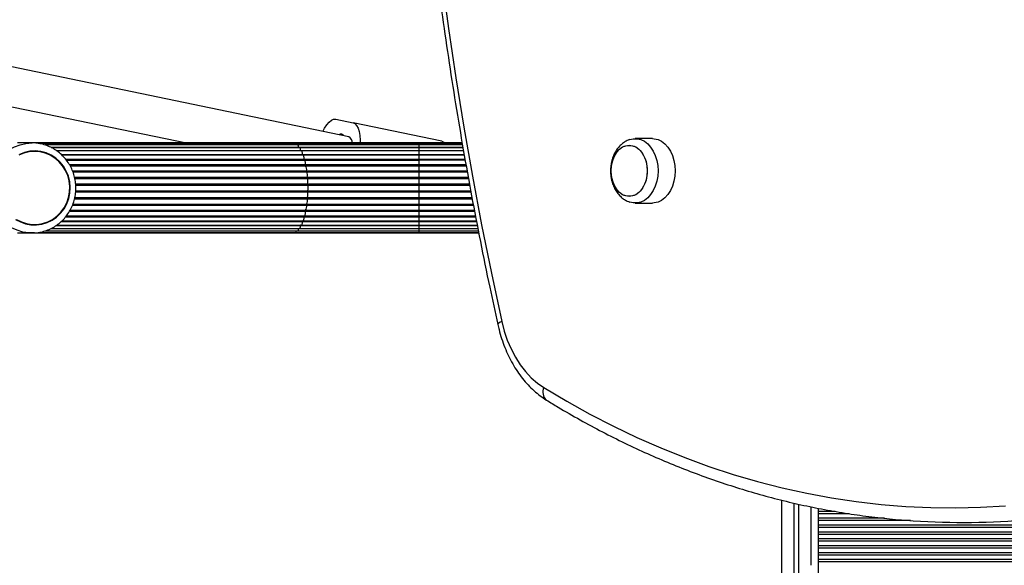
# Model space of a CAD drawing. Units: millimetres. Extents: x 0 to 6770, y 0 to 7696.
# Drawn here: x 4367 to 4771, y 5416 to 5640 of the extents above; entities that cross this region are included whole.
import ezdxf

# ---------------------------------------------------------------- set-up
doc = ezdxf.new("R2010")
doc.units = ezdxf.units.MM

msp = doc.modelspace()

# ---------------------------------------------------------------- linework, layer by layer
at = {"color": 7, "linetype": 'Continuous', "lineweight": 25, "ltscale": 50}
for p, q in [((4502.13, 5592), (4359.76, 5621.52)), ((4360.35, 5605.06), (4435.39, 5589.5)), ((4496.77, 5599.24), (4503.89, 5597.76)), ((4540.38, 5590.2), (4503.89, 5597.76)), ((4626.87, 5591.28), (4619.8, 5591.28)), ((4371.98, 5589.5), (4366.03, 5589.5)), ((4479.32, 5589.5), (4372.03, 5589.5)), ((4480.2, 5589.29), (4374.5, 5589.29)), ((4481.06, 5588.66), (4377.34, 5588.66)), ((4481.88, 5587.64), (4379.89, 5587.64)), ((4531.04, 5589.5), (4479.32, 5589.5)), ((4531.04, 5589.29), (4480.2, 5589.29)), ((4531.04, 5588.66), (4481.06, 5588.66)), ((4481.51, 5587.65), (4531.04, 5587.65)), ((4531.04, 5587.64), (4481.88, 5587.64)), ((4482.34, 5586.41), (4531.04, 5586.41)), ((4548.7, 5589.5), (4531.04, 5589.5)), ((4548.73, 5589.29), (4531.04, 5589.29)), ((4548.84, 5588.66), (4531.04, 5588.66)), ((4549.01, 5587.64), (4531.04, 5587.64)), ((4373.01, 5586.2), (4373, 5586.2)), ((4482.64, 5586.23), (4382.2, 5586.23)), ((4483.31, 5584.49), (4384.3, 5584.49)), ((4386.09, 5582.45), (4483.87, 5582.45)), ((4531.04, 5586.23), (4482.64, 5586.23)), ((4483.1, 5584.79), (4531.04, 5584.79)), ((4531.04, 5584.49), (4483.31, 5584.49)), ((4483.76, 5582.82), (4531.04, 5582.82)), ((4483.87, 5582.45), (4531.04, 5582.45)), ((4549.25, 5586.23), (4531.04, 5586.23)), ((4549.56, 5584.49), (4531.04, 5584.49)), ((4549.93, 5582.45), (4531.04, 5582.45)), ((4387.6, 5580.15), (4484.4, 5580.15)), ((4484.32, 5580.57), (4531.04, 5580.57)), ((4484.4, 5580.15), (4531.04, 5580.15)), ((4531.04, 5580.15), (4531.04, 5580.57)), ((4531.04, 5578.08), (4531.04, 5580.15)), ((4388.77, 5577.63), (4484.81, 5577.63)), ((4389.62, 5574.94), (4485.09, 5574.94)), ((4484.75, 5578.08), (4531.04, 5578.08)), ((4484.81, 5577.63), (4531.04, 5577.63)), ((4485.05, 5575.42), (4531.04, 5575.42)), ((4485.09, 5574.94), (4531.04, 5574.94)), ((4531.04, 5577.63), (4531.04, 5578.08)), ((4531.04, 5575.42), (4531.04, 5577.63)), ((4531.04, 5574.94), (4531.04, 5575.42)), ((4531.04, 5572.65), (4531.04, 5574.94)), ((4485.21, 5572.65), (4531.04, 5572.65)), ((4485.22, 5572.16), (4531.04, 5572.16)), ((4531.04, 5572.16), (4531.04, 5572.65)), ((4531.04, 5569.84), (4531.04, 5572.16)), ((4389.6, 5567.06), (4485.09, 5567.06)), ((4485.05, 5566.58), (4531.04, 5566.58)), ((4485.09, 5567.06), (4531.04, 5567.06)), ((4485.21, 5569.35), (4531.04, 5569.35)), ((4485.22, 5569.84), (4531.04, 5569.84)), ((4531.04, 5569.35), (4531.04, 5569.84)), ((4531.04, 5567.06), (4531.04, 5569.35)), ((4531.04, 5566.58), (4531.04, 5567.06)), ((4531.04, 5564.37), (4531.04, 5566.58)), ((4388.76, 5564.37), (4484.81, 5564.37)), ((4484.75, 5563.92), (4531.04, 5563.92)), ((4484.81, 5564.37), (4531.04, 5564.37)), ((4531.04, 5563.92), (4531.04, 5564.37)), ((4531.04, 5561.85), (4531.04, 5563.92)), ((4619.8, 5564.78), (4626.87, 5564.78)), ((4386.1, 5559.55), (4483.87, 5559.55)), ((4387.6, 5561.85), (4484.4, 5561.85)), ((4483.76, 5559.18), (4531.04, 5559.18)), ((4483.87, 5559.55), (4531.04, 5559.55)), ((4484.32, 5561.43), (4531.04, 5561.43)), ((4484.4, 5561.85), (4531.04, 5561.85)), ((4531.04, 5561.43), (4531.04, 5561.85)), ((4531.04, 5559.55), (4554.16, 5559.55)), ((4373, 5555.8), (4373.01, 5555.8)), ((4379.82, 5554.36), (4481.88, 5554.36)), ((4382.2, 5555.77), (4482.64, 5555.77)), ((4384.29, 5557.51), (4483.31, 5557.51)), ((4481.51, 5554.35), (4531.04, 5554.35)), ((4481.88, 5554.36), (4531.04, 5554.36)), ((4482.34, 5555.59), (4531.04, 5555.59)), ((4482.64, 5555.77), (4531.04, 5555.77)), ((4483.1, 5557.22), (4531.04, 5557.22)), ((4483.31, 5557.51), (4531.04, 5557.51)), ((4531.04, 5557.51), (4554.55, 5557.51)), ((4531.04, 5555.77), (4554.89, 5555.77)), ((4531.04, 5554.36), (4555.16, 5554.36)), ((4366.02, 5552.5), (4371.98, 5552.5)), ((4372.99, 5552.53), (4371.98, 5552.5)), ((4371.98, 5552.5), (4479.32, 5552.5)), ((4374.46, 5552.71), (4480.2, 5552.71)), ((4377.24, 5553.34), (4481.06, 5553.34)), ((4479.32, 5552.5), (4531.04, 5552.5)), ((4480.2, 5552.71), (4531.04, 5552.71)), ((4481.06, 5553.34), (4531.04, 5553.34)), ((4531.04, 5553.34), (4555.35, 5553.34)), ((4531.04, 5552.71), (4555.47, 5552.71)), ((4531.04, 5552.5), (4555.51, 5552.5)), ((4680, 5416), (4680, 5442.74)), ((4692, 5439.96), (4692, 5416)), ((4695, 5439.37), (4695, 4980.8)), ((4680, 4980.8), (4680, 5416))]:
    msp.add_line(p, q, dxfattribs=at)
at = {"color": 8, "linetype": 'Continuous', "lineweight": 25, "ltscale": 50}
for p, q in [((4379.85, 5587.65), (4481.51, 5587.65)), ((4381.96, 5586.41), (4482.34, 5586.41)), ((4481.51, 5587.64), (4481.51, 5587.65)), ((4531.04, 5589.29), (4531.04, 5589.5)), ((4531.04, 5588.66), (4531.04, 5589.29)), ((4531.04, 5587.65), (4531.04, 5588.66)), ((4531.04, 5587.64), (4531.04, 5587.65)), ((4531.04, 5587.65), (4549.01, 5587.65)), ((4531.04, 5586.41), (4531.04, 5587.64)), ((4531.04, 5586.23), (4531.04, 5586.41)), ((4531.04, 5586.41), (4549.22, 5586.41)), ((4383.98, 5584.79), (4483.1, 5584.79)), ((4385.81, 5582.82), (4483.76, 5582.82)), ((4531.04, 5584.79), (4531.04, 5586.23)), ((4531.04, 5584.49), (4531.04, 5584.79)), ((4531.04, 5584.79), (4549.51, 5584.79)), ((4531.04, 5582.82), (4531.04, 5584.49)), ((4531.04, 5582.45), (4531.04, 5582.82)), ((4531.04, 5582.82), (4549.86, 5582.82)), ((4531.04, 5580.57), (4531.04, 5582.45)), ((4387.36, 5580.57), (4484.32, 5580.57)), ((4531.04, 5580.57), (4550.27, 5580.57)), ((4531.04, 5580.15), (4550.34, 5580.15)), ((4388.59, 5578.08), (4484.75, 5578.08)), ((4389.49, 5575.42), (4485.05, 5575.42)), ((4531.04, 5578.08), (4550.72, 5578.08)), ((4531.04, 5577.63), (4550.8, 5577.63)), ((4531.04, 5575.42), (4551.2, 5575.42)), ((4531.04, 5574.94), (4551.28, 5574.94)), ((4389.95, 5572.65), (4485.21, 5572.65)), ((4389.99, 5572.16), (4485.22, 5572.16)), ((4531.04, 5572.65), (4551.7, 5572.65)), ((4531.04, 5572.16), (4551.78, 5572.16)), ((4389.48, 5566.58), (4485.05, 5566.58)), ((4389.93, 5569.35), (4485.21, 5569.35)), ((4389.99, 5569.84), (4485.22, 5569.84)), ((4531.04, 5569.84), (4552.2, 5569.84)), ((4531.04, 5569.35), (4552.29, 5569.35)), ((4531.04, 5567.06), (4552.71, 5567.06)), ((4531.04, 5566.58), (4552.81, 5566.58)), ((4388.59, 5563.92), (4484.75, 5563.92)), ((4531.04, 5564.37), (4553.23, 5564.37)), ((4531.04, 5563.92), (4553.32, 5563.92)), ((4385.83, 5559.18), (4483.76, 5559.18)), ((4387.37, 5561.43), (4484.32, 5561.43)), ((4531.04, 5561.85), (4553.72, 5561.85)), ((4531.04, 5559.55), (4531.04, 5561.43)), ((4531.04, 5561.43), (4553.8, 5561.43)), ((4531.04, 5559.18), (4531.04, 5559.55)), ((4531.04, 5557.51), (4531.04, 5559.18)), ((4531.04, 5559.18), (4554.23, 5559.18)), ((4379.82, 5554.35), (4481.51, 5554.35)), ((4381.95, 5555.59), (4482.34, 5555.59)), ((4384.01, 5557.22), (4483.1, 5557.22)), ((4481.51, 5554.35), (4481.51, 5554.36)), ((4531.04, 5557.22), (4531.04, 5557.51)), ((4531.04, 5555.77), (4531.04, 5557.22)), ((4531.04, 5557.22), (4554.61, 5557.22)), ((4531.04, 5555.59), (4531.04, 5555.77)), ((4531.04, 5554.36), (4531.04, 5555.59)), ((4531.04, 5555.59), (4554.92, 5555.59)), ((4531.04, 5554.35), (4531.04, 5554.36)), ((4531.04, 5553.34), (4531.04, 5554.35)), ((4531.04, 5554.35), (4555.16, 5554.35)), ((4531.04, 5552.71), (4531.04, 5553.34)), ((4531.04, 5552.5), (4531.04, 5552.71)), ((4685, 5441.48), (4685, 5411)), ((4687, 5411), (4687, 5440.98)), ((4701.92, 5438.13), (4695, 5438.13)), ((4707.82, 5437.19), (4695, 5437.19)), ((4722.28, 5435.31), (4695, 5435.31)), ((4732.84, 5434.36), (4695, 5434.36)), ((5185, 5432.48), (4695, 5432.48)), ((5185, 5431.54), (4695, 5431.54)), ((5185, 5429.65), (4695, 5429.65)), ((5185, 5428.71), (4695, 5428.71)), ((5185, 5426.82), (4695, 5426.82)), ((5185, 5425.88), (4695, 5425.88)), ((5185, 5423.99), (4695, 5423.99)), ((5185, 5423.05), (4695, 5423.05)), ((5185, 5421.16), (4695, 5421.16)), ((5185, 5420.22), (4695, 5420.22)), ((5185, 5418.34), (4695, 5418.34)), ((5185, 5417.39), (4695, 5417.39))]:
    msp.add_line(p, q, dxfattribs=at)
at = {"color": 7, "linetype": 'Continuous', "lineweight": 25, "ltscale": 50, "flags": 128}
for points in [[(4526.41, 5883.39), (4526.41, 5862.68), (4526.66, 5841.97), (4527.17, 5821.28), (4527.93, 5800.6), (4528.95, 5779.94), (4530.22, 5759.31), (4531.74, 5738.71), (4533.51, 5718.16), (4535.54, 5697.65), (4537.81, 5677.19), (4540.34, 5656.79), (4543.12, 5636.46), (4546.14, 5616.2), (4549.41, 5596.01), (4552.94, 5575.91), (4556.7, 5555.9), (4560.71, 5535.99), (4564.97, 5516.17)], [(4491.47, 5594.21), (4492.19, 5595.58), (4493.11, 5596.98), (4494.06, 5598.08), (4495, 5598.83), (4495.91, 5599.22), (4496.77, 5599.24)], [(4503.89, 5597.76), (4504.67, 5597.41), (4505.35, 5596.69), (4505.91, 5595.62), (4506.35, 5594.24), (4506.63, 5592.58), (4506.77, 5590.69), (4506.77, 5589.5)], [(4617.58, 5590.91), (4619.02, 5591.24), (4620.57, 5591.24), (4622.1, 5590.88), (4623.56, 5590.17), (4624.92, 5589.13), (4626.14, 5587.78), (4627.19, 5586.17), (4628.04, 5584.34), (4628.66, 5582.34), (4629.04, 5580.22), (4629.17, 5578.03), (4629.04, 5575.85), (4628.66, 5573.73), (4628.04, 5571.73), (4627.19, 5569.9), (4626.14, 5568.29), (4624.92, 5566.94), (4623.56, 5565.9), (4622.1, 5565.19), (4620.57, 5564.83), (4619.02, 5564.83), (4617.6, 5565.16)], [(4626.87, 5591.28), (4627.64, 5591.24), (4629.17, 5590.88), (4630.63, 5590.17), (4631.99, 5589.13), (4633.21, 5587.78), (4634.26, 5586.17), (4635.11, 5584.34), (4635.73, 5582.34), (4636.11, 5580.22), (4636.24, 5578.03), (4636.11, 5575.85), (4635.73, 5573.73), (4635.11, 5571.73), (4634.26, 5569.9), (4633.21, 5568.29), (4631.99, 5566.94), (4630.63, 5565.9), (4629.17, 5565.19), (4627.64, 5564.83), (4626.87, 5564.78)], [(4540.38, 5590.2), (4541.16, 5589.84), (4541.53, 5589.5)], [(4609.9, 5578.03), (4610.02, 5579.96), (4610.4, 5581.83), (4611.01, 5583.56), (4611.84, 5585.11), (4612.85, 5586.41), (4614.01, 5587.43), (4615.29, 5588.13), (4616.64, 5588.49), (4618.01, 5588.49), (4619.35, 5588.13), (4620.63, 5587.43), (4621.8, 5586.41), (4622.81, 5585.11), (4623.63, 5583.56), (4624.25, 5581.83), (4624.62, 5579.96), (4624.75, 5578.03), (4624.62, 5576.1), (4624.25, 5574.24), (4623.63, 5572.51), (4622.81, 5570.96), (4621.8, 5569.66), (4620.63, 5568.63), (4619.35, 5567.94), (4618.01, 5567.58), (4616.64, 5567.58), (4615.29, 5567.94), (4614.01, 5568.63), (4612.85, 5569.66), (4611.84, 5570.96), (4611.01, 5572.51), (4610.4, 5574.24), (4610.02, 5576.1), (4609.9, 5578.03)], [(4617.32, 5588.53), (4618.69, 5588.36), (4620, 5587.83), (4621.23, 5586.96), (4622.32, 5585.79), (4623.25, 5584.36), (4623.97, 5582.71), (4624.46, 5580.91), (4624.72, 5579), (4624.72, 5577.07), (4624.46, 5575.16), (4623.97, 5573.35), (4623.25, 5571.71), (4622.32, 5570.27), (4621.23, 5569.11), (4620, 5568.24), (4618.69, 5567.71), (4617.32, 5567.53), (4615.96, 5567.71), (4614.64, 5568.24), (4613.41, 5569.11), (4612.32, 5570.27), (4611.4, 5571.71), (4610.68, 5573.35), (4610.18, 5575.16), (4609.93, 5577.07), (4609.93, 5579), (4610.18, 5580.91), (4610.68, 5582.71), (4611.4, 5584.36), (4612.32, 5585.79), (4613.41, 5586.96), (4614.64, 5587.83), (4615.96, 5588.36), (4617.32, 5588.53)], [(4365.23, 5558.11), (4367.22, 5557.03), (4369.35, 5556.28), (4371.56, 5555.87), (4373.81, 5555.82), (4376.04, 5556.13), (4378.19, 5556.78), (4380.23, 5557.76), (4382.1, 5559.06), (4383.75, 5560.64), (4385.15, 5562.45), (4386.27, 5564.47), (4387.08, 5566.64), (4387.56, 5568.92), (4387.69, 5571.24), (4387.48, 5573.56), (4386.94, 5575.82), (4386.06, 5577.96), (4384.88, 5579.94), (4383.43, 5581.71), (4381.73, 5583.23), (4379.82, 5584.47), (4377.75, 5585.39), (4375.58, 5585.97), (4373.34, 5586.2), (4371.1, 5586.07), (4368.9, 5585.59), (4366.79, 5584.77)], [(4365.61, 5558.11), (4367.6, 5557.09), (4369.71, 5556.39), (4371.9, 5556.04), (4374.12, 5556.04), (4376.31, 5556.39), (4378.43, 5557.09), (4380.42, 5558.11), (4382.23, 5559.43), (4383.83, 5561.02), (4385.17, 5562.85), (4386.23, 5564.86), (4386.98, 5567.03), (4387.4, 5569.28), (4387.49, 5571.57), (4387.24, 5573.86), (4386.65, 5576.07), (4385.74, 5578.17), (4384.53, 5580.09), (4383.06, 5581.81), (4381.35, 5583.27), (4379.44, 5584.44), (4377.38, 5585.3), (4375.22, 5585.82), (4373.01, 5586)], [(4373.01, 5586), (4370.8, 5585.82), (4368.64, 5585.3), (4366.58, 5584.44)], [(4483.87, 5582.45), (4483.85, 5582.46), (4483.82, 5582.48), (4483.8, 5582.51), (4483.79, 5582.56), (4483.77, 5582.62), (4483.76, 5582.68), (4483.76, 5582.75), (4483.76, 5582.82)], [(4484.32, 5580.57), (4484.34, 5580.9), (4484.34, 5581.25), (4484.31, 5581.58), (4484.26, 5581.87), (4484.18, 5582.12), (4484.09, 5582.31), (4483.98, 5582.42), (4483.87, 5582.45)], [(4483.76, 5559.18), (4483.76, 5559.25), (4483.76, 5559.32), (4483.77, 5559.38), (4483.79, 5559.44), (4483.8, 5559.49), (4483.82, 5559.52), (4483.85, 5559.54), (4483.87, 5559.55)], [(4483.87, 5559.55), (4483.98, 5559.58), (4484.09, 5559.69), (4484.18, 5559.88), (4484.26, 5560.13), (4484.31, 5560.42), (4484.34, 5560.75), (4484.34, 5561.1), (4484.32, 5561.43)], [(4564.97, 5516.17), (4565.99, 5512.24), (4567.26, 5508.46), (4568.79, 5504.88), (4570.55, 5501.51), (4572.53, 5498.4), (4574.71, 5495.56), (4577.07, 5493.03), (4579.59, 5490.83), (4582.24, 5488.98)], [(4582.24, 5488.98), (4591.68, 5483.36), (4601.21, 5478.07), (4610.82, 5473.11), (4620.52, 5468.49), (4630.3, 5464.19), (4640.15, 5460.24), (4650.06, 5456.63), (4660.04, 5453.36), (4670.06, 5450.44), (4680.14, 5447.86), (4690.25, 5445.63), (4700.4, 5443.75), (4710.58, 5442.21), (4720.79, 5441.04), (4731.01, 5440.21), (4741.24, 5439.73), (4751.48, 5439.61), (4761.71, 5439.84), (4771.94, 5440.43)]]:
    msp.add_lwpolyline(points, dxfattribs=at)
at = {"color": 8, "linetype": 'Continuous', "lineweight": 25, "ltscale": 50, "flags": 128}
for points in [[(4371.98, 5552.5), (4370.74, 5552.55), (4368.27, 5552.9), (4365.87, 5553.62), (4363.59, 5554.67), (4361.48, 5556.03), (4359.57, 5557.69), (4357.9, 5559.61), (4356.51, 5561.75), (4355.42, 5564.07), (4354.65, 5566.52), (4354.21, 5569.07), (4354.13, 5571.65), (4354.39, 5574.21), (4354.99, 5576.72), (4355.92, 5579.11), (4357.17, 5581.35), (4358.7, 5583.38), (4360.5, 5585.17), (4362.51, 5586.69), (4364.72, 5587.9), (4367.06, 5588.78), (4369.5, 5589.32), (4371.98, 5589.5)], [(4481.51, 5587.65), (4481.46, 5587.96), (4481.4, 5588.24), (4481.31, 5588.45), (4481.21, 5588.59), (4481.1, 5588.66), (4481.06, 5588.66)], [(4482.34, 5586.41), (4482.31, 5586.74), (4482.26, 5587.04), (4482.18, 5587.29), (4482.09, 5587.48), (4481.99, 5587.6), (4481.88, 5587.64)], [(4483.1, 5584.79), (4483.09, 5585.13), (4483.05, 5585.45), (4482.99, 5585.73), (4482.91, 5585.97), (4482.81, 5586.13), (4482.7, 5586.22), (4482.64, 5586.23)], [(4483.76, 5582.82), (4483.77, 5583.16), (4483.75, 5583.5), (4483.71, 5583.81), (4483.64, 5584.08), (4483.55, 5584.29), (4483.44, 5584.43), (4483.33, 5584.49), (4483.31, 5584.49)], [(4483.31, 5557.51), (4483.33, 5557.51), (4483.44, 5557.57), (4483.55, 5557.71), (4483.64, 5557.92), (4483.71, 5558.19), (4483.75, 5558.5), (4483.77, 5558.84), (4483.76, 5559.18)], [(4481.06, 5553.34), (4481.1, 5553.34), (4481.21, 5553.41), (4481.31, 5553.55), (4481.4, 5553.76), (4481.46, 5554.04), (4481.51, 5554.35)], [(4481.88, 5554.36), (4481.99, 5554.4), (4482.09, 5554.52), (4482.18, 5554.71), (4482.26, 5554.96), (4482.31, 5555.26), (4482.34, 5555.59)], [(4482.64, 5555.77), (4482.7, 5555.78), (4482.81, 5555.87), (4482.91, 5556.03), (4482.99, 5556.27), (4483.05, 5556.55), (4483.09, 5556.88), (4483.1, 5557.22)], [(4480.2, 5552.71), (4480.27, 5552.73), (4480.38, 5552.82), (4480.48, 5552.99), (4480.56, 5553.23), (4480.59, 5553.34)], [(4564.97, 5516.17), (4564.26, 5515.82), (4563.74, 5515.49), (4563.43, 5515.18), (4563.35, 5514.9), (4563.35, 5514.87)]]:
    msp.add_lwpolyline(points, dxfattribs=at)
at = {"color": 7, "linetype": 'Continuous', "lineweight": 25, "ltscale": 2500}
for centre, radius, start, end in [((4498.93, 5591.77), 1.36, 28.2699, 128.2979), ((4500.66, 5589.41), 2.98, 1.7033, 60.3415), ((4484.8, 5580.45), 0.491, 165.6371, 217.2224), ((4482.49, 5578.77), 2.36, 343.15, 35.9414), ((4485.34, 5577.93), 0.611, 165.7577, 209.8125), ((4482.34, 5576.25), 2.83, 343.049, 29.1913), ((4485.73, 5575.24), 0.706, 164.6827, 204.3845), ((4482.21, 5573.64), 3.16, 341.6531, 24.3287), ((4485.93, 5572.42), 0.759, 162.6365, 200.3447), ((4482.16, 5571), 3.27, 339.2125, 20.7875), ((4482.34, 5565.75), 2.83, 330.8087, 16.951), ((4485.73, 5566.76), 0.706, 155.616, 195.3168), ((4482.21, 5568.36), 3.16, 335.6716, 18.3466), ((4485.93, 5569.58), 0.759, 159.6524, 197.3662), ((4482.49, 5563.23), 2.36, 324.0589, 16.85), ((4485.34, 5564.07), 0.611, 150.1865, 194.2423), ((4484.8, 5561.55), 0.491, 142.7767, 194.3622), ((4754.14, 5733.96), 300.35, 265.5947, 274.7277)]:
    msp.add_arc(centre, radius, start, end, dxfattribs=at)
at = {"color": 8, "linetype": 'Continuous', "lineweight": 25, "ltscale": 2500}
for centre, radius, start, end in [((4479.23, 5589.15), 0.358, 22.4117, 75.9268), ((4479.89, 5588.67), 0.693, 359.5593, 63.5997), ((4483.05, 5586.43), 0.713, 181.5478, 195.599), ((4483.64, 5584.74), 0.541, 175.1889, 207.2743), ((4483.05, 5555.57), 0.713, 164.401, 178.4522), ((4483.64, 5557.26), 0.54, 152.6922, 184.8446), ((4479.23, 5552.85), 0.358, 284.0609, 337.5926), ((4586.21, 5487.16), 4.37, 155.4002, 228.8189)]:
    msp.add_arc(centre, radius, start, end, dxfattribs=at)
at = {"color": 7, "linetype": 'Continuous', "lineweight": 25, "ltscale": 50}
for points, knots in [([(4563.35, 6231.19), (4562.64, 6227.93), (4560.56, 6218.46), (4557.28, 6202.72), (4553.6, 6183.96), (4550.14, 6165.11), (4546.89, 6146.18), (4543.86, 6127.18), (4541.05, 6108.12), (4538.46, 6088.99), (4536.08, 6069.81), (4533.93, 6050.57), (4532, 6031.29), (4530.3, 6011.97), (4528.81, 5992.61), (4527.55, 5973.22), (4526.51, 5953.8), (4525.69, 5934.36), (4525.1, 5914.9), (4524.73, 5895.44), (4524.58, 5875.97), (4524.66, 5856.49), (4524.96, 5837.03), (4525.49, 5817.57), (4526.24, 5798.12), (4527.21, 5778.7), (4528.41, 5759.3), (4529.83, 5739.93), (4531.47, 5720.59), (4533.33, 5701.3), (4535.41, 5682.05), (4537.72, 5662.85), (4540.24, 5643.7), (4542.99, 5624.62), (4545.95, 5605.6), (4549.14, 5586.65), (4552.53, 5567.78), (4556.15, 5548.99), (4559.76, 5531.35), (4562.23, 5520.01), (4563.35, 5514.87)], [0, 0, 0, 0, 0.0141026, 0.0408735, 0.0676445, 0.0944154, 0.1211862, 0.1479569, 0.1747274, 0.2014979, 0.2282682, 0.2550385, 0.2818087, 0.3085789, 0.335349, 0.362119, 0.388889, 0.4156589, 0.4424289, 0.4691988, 0.4959687, 0.5227386, 0.5495086, 0.5762785, 0.6030485, 0.6298185, 0.6565886, 0.6833587, 0.7101288, 0.7368991, 0.7636694, 0.7904399, 0.8172104, 0.843981, 0.8707518, 0.8975226, 0.9242936, 0.9510647, 0.977836, 1, 1, 1, 1]), ([(4617.58, 5590.87), (4617.33, 5590.79), (4616.54, 5590.54), (4615.3, 5589.83), (4613.92, 5588.76), (4612.69, 5587.44), (4611.63, 5585.89), (4610.77, 5584.15), (4610.14, 5582.24), (4609.72, 5580.19), (4609.66, 5578.77), (4609.63, 5578.03)], [0, 0, 0, 0, 0.051155, 0.161391, 0.273167, 0.387436, 0.504635, 0.624534, 0.746406, 0.869449, 1, 1, 1, 1]), ([(4373.01, 5552.55), (4373.14, 5552.55), (4374.06, 5552.56), (4375.74, 5552.87), (4378.01, 5553.51), (4380.18, 5554.47), (4382.2, 5555.7), (4384.06, 5557.2), (4385.7, 5558.94), (4387.12, 5560.87), (4388.27, 5562.99), (4389.15, 5565.24), (4389.73, 5567.59), (4390.02, 5570), (4389.99, 5572.43), (4389.65, 5574.84), (4389.01, 5577.18), (4388.08, 5579.42), (4386.87, 5581.51), (4385.4, 5583.42), (4383.7, 5585.12), (4381.81, 5586.57), (4379.74, 5587.75), (4377.54, 5588.65), (4375.25, 5589.24), (4373.38, 5589.48), (4372.29, 5589.5), (4371.98, 5589.5)], [0, 0, 0, 0, 0.007121, 0.04937, 0.091612, 0.133864, 0.176139, 0.218451, 0.260807, 0.303213, 0.345668, 0.388174, 0.430723, 0.47331, 0.515925, 0.558558, 0.601194, 0.643825, 0.686437, 0.729019, 0.771561, 0.814055, 0.856499, 0.898888, 0.941228, 0.983524, 1, 1, 1, 1]), ([(4609.63, 5578.03), (4609.64, 5577.63), (4609.67, 5576.52), (4609.92, 5574.73), (4610.47, 5572.71), (4611.28, 5570.8), (4612.35, 5569.06), (4613.61, 5567.59), (4615.01, 5566.44), (4616.32, 5565.62), (4617.23, 5565.32), (4617.6, 5565.2)], [0, 0, 0, 0, 0.072627, 0.197127, 0.322632, 0.449223, 0.576563, 0.703549, 0.815096, 0.924079, 1, 1, 1, 1]), ([(4563.35, 5514.87), (4563.51, 5514.19), (4563.97, 5512.23), (4564.89, 5509.08), (4566.19, 5505.47), (4567.7, 5502.01), (4569.43, 5498.72), (4571.34, 5495.62), (4573.45, 5492.74), (4575.72, 5490.09), (4578.16, 5487.7), (4580.69, 5485.6), (4582.47, 5484.44), (4583.34, 5483.87)], [0, 0, 0, 0, 0.051391, 0.146786, 0.242296, 0.33789, 0.433548, 0.529218, 0.624825, 0.720271, 0.815432, 0.910164, 1, 1, 1, 1]), ([(4583.34, 5483.87), (4584.92, 5482.9), (4589.5, 5480.11), (4597.15, 5475.72), (4606.29, 5470.79), (4615.52, 5466.15), (4624.81, 5461.82), (4634.18, 5457.79), (4643.6, 5454.07), (4653.09, 5450.65), (4662.63, 5447.54), (4672.21, 5444.73), (4681.84, 5442.24), (4691.5, 5440.06), (4701.2, 5438.2), (4710.92, 5436.64), (4720.67, 5435.43), (4727.31, 5434.73), (4730.7, 5434.52), (4730.84, 5434.51)], [0, 0, 0, 0, 0.034058, 0.098379, 0.162689, 0.226984, 0.291263, 0.355526, 0.419774, 0.484005, 0.548221, 0.612421, 0.676607, 0.74078, 0.80494, 0.869089, 0.933229, 0.99736, 1, 1, 1, 1])]:
    msp.add_open_spline(points, degree=3, knots=knots, dxfattribs=at)

doc.saveas('drawing.dxf')
